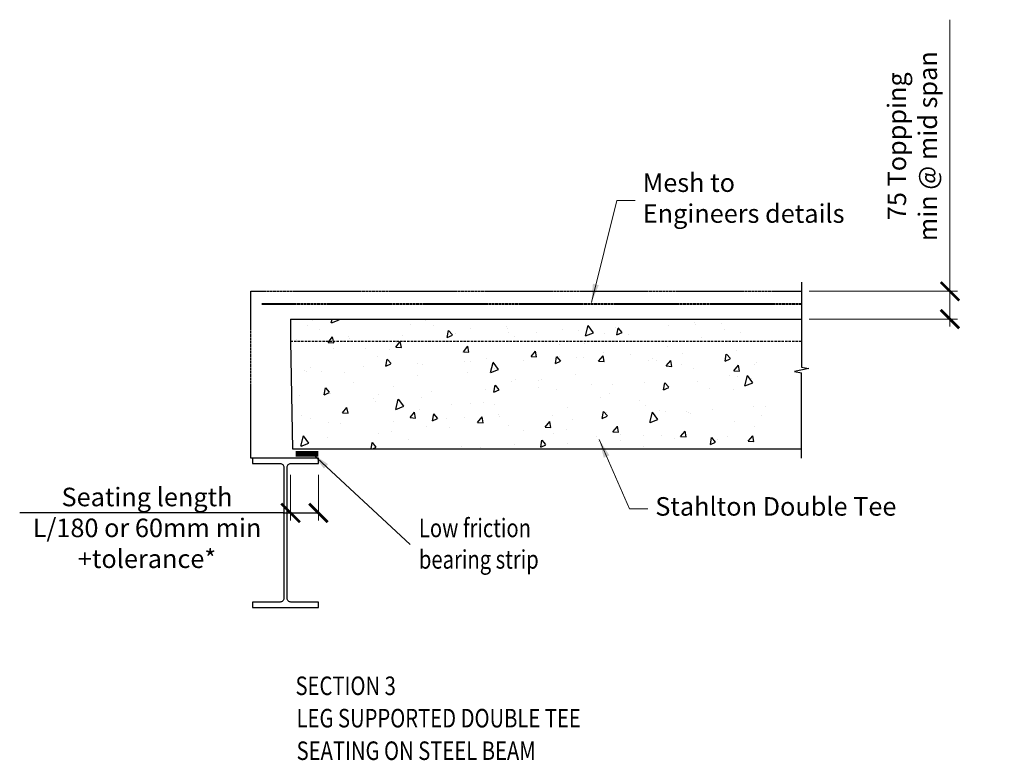
# Model space of a CAD drawing. Units: millimetres. Extents: x -117441 to 4203, y -7954 to 58528.
# Drawn here: x 1548 to 4203, y 1741 to 3739 of the extents above; entities that cross this region are included whole.
import ezdxf

# ---------------------------------------------------------------- set-up
doc = ezdxf.new("R2010")
doc.units = ezdxf.units.MM
doc.linetypes.add('DASHED', pattern=[3, 2, -1])
doc.linetypes.add('DASHED2', pattern=[9.525, 6.35, -3.175])
doc.layers.get('Defpoints').update_dxf_attribs({"color": 6})
for name, color, linetype in [('Double-Single Tee', 3, 'Continuous'), ('For Information', 1, 'Continuous'), ('hidden', 1, 'DASHED'), ('STL-Dimensions', 8, 'Continuous'), ('Title', 3, 'Continuous')]:
    doc.layers.add(name, color=color, linetype=linetype)
for name, color, linetype, lineweight in [('Level 9', 7, 'Continuous', 0), ('STL-Beam', 9, 'Continuous', 25), ('STL-Corslab', 3, 'Continuous', 25), ('STL-Reinforcement', 2, 'Continuous', 40)]:
    doc.layers.add(name, color=color, linetype=linetype, lineweight=lineweight)
doc.styles.add('STL_Romans_Narrow', font='ROMANS.shx')
doc.styles.add('STRESSCRETE', font='simplex.shx', dxfattribs={"width": 0.8})
doc.dimstyles.new('STL-1 20', dxfattribs={"dimscale": 20, "dimtxt": 2.5, "dimasz": 2.5, "dimexe": 1, "dimexo": 1, "dimgap": 1, "dimtad": 1, "dimdec": 0, "dimzin": 1, "dimdsep": 46, "dimtxsty": 'STRESSCRETE', "dimblk": 'ARCHTICK', "dimcen": 1, "dimdle": 1, "dimclrd": 1, "dimclre": 1, "dimclrt": 2, "dimazin": 3, "dimtm": 1e-09, "dimtfac": 1, "dimtdec": 0, "dimtofl": 0, "dimtmove": 2, "dimatfit": 3, "dimfxl": 1, "dimtfillclr": 4, "dimfrac": 2, "dimtzin": 15, "dimlwd": 5, "dimlwe": 5, "dimarcsym": 2})

# ---------------------------------------------------------------- blocks, each defined once
blk = doc.blocks.new('410ub54')
at = {"color": 0, "linetype": 'ByBlock'}
blk.add_lwpolyline([(4.4, -176.8), (4.4, 176.8, -0.414214), (14.6, 187), (88.8, 187), (88.8, 201.3), (-88.8, 201.3), (-88.8, 187), (-14.6, 187, -0.414214), (-4.4, 176.8), (-4.4, -176.8, -0.414214), (-14.6, -187), (-88.8, -187), (-88.8, -201.3), (88.8, -201.3), (88.8, -187), (14.6, -187, -0.414214)], format="xyb", close=True, dxfattribs=at)
blk = doc.blocks.new('_ArchTick')
at = {"color": 0, "linetype": 'ByBlock', "const_width": 0.15}
blk.add_lwpolyline([(-0.5, -0.5), (0.5, 0.5)], dxfattribs=at)
blk = doc.blocks.new('*D13')
at = {"layer": 'Defpoints', "color": 0, "transparency": 16777216}
for p in [(3656.5, 3006.5), (4056.4, 3006.5), (3656.5, 2931.5)]:
    blk.add_point(p, dxfattribs=at)
at = {"layer": 'STL-Dimensions', "color": 1, "lineweight": 5, "transparency": 16777216}
for p, q in [((4056.4, 3006.5), (4056.4, 3739.3)), ((3676.5, 3006.5), (4076.4, 3006.5)), ((4056.4, 2911.5), (4056.4, 3006.5)), ((3676.5, 2931.5), (4076.4, 2931.5))]:
    blk.add_line(p, q, dxfattribs=at)
at = {"layer": 'STL-Dimensions', "color": 1, "lineweight": 5, "transparency": 16777216, "xscale": 50, "yscale": 50, "zscale": 50}
for p, rotation in [((4056.4, 3006.5), 90), ((4056.4, 2931.5), 270)]:
    blk.add_blockref('_ArchTick', p, dxfattribs=dict(at, rotation=rotation))
at = {"layer": 'STL-Dimensions', "color": 2, "transparency": 16777216, "insert": (3961.4, 3397.9), "char_height": 50, "attachment_point": 5, "rotation": 90, "style": 'STL_Romans_Narrow'}
blk.add_mtext('75 Toppping\\Pmin @ mid span', dxfattribs=at)

msp = doc.modelspace()

# ---------------------------------------------------------------- hatches: boundary and pattern name
at = {"layer": 'For Information'}
h = msp.add_hatch(dxfattribs=at)
h.set_pattern_fill('AR-CONC', color=256, angle=30)
h.set_pattern_definition([(80, (126279.46, 14431.98), (165.7461, 77.28868), [19.05, -209.55]), (25, (126279.46, 14431.98), (-126.05012, 147.83837), [15.24, -167.64058]), (130.45144, (126293.27, 14438.42), (39.69598, 225.12705), [16.19, -178.09024]), (76.1842, (126254.06, 14475.97), (255.7825, 99.1298), [28.575, -314.325]), (126.63556, (126275.38, 14484.23), (81.88495, 332.9794), [24.285, -267.1356]), (21.18415, (126254.06, 14475.97), (81.88495, 332.9794), [22.85997, -251.45973]), (51, (126282.41, 14477.67), (182.43451, -12.75706), [19.05, -209.55]), (356, (126282.4, 14477.67), (-38.57186, 190.41247), [15.24, -167.64]), (101.45145, (126297.61, 14476.61), (143.86266, 177.6554), [16.19, -178.08994]), (67.5, (126279.46, 14431.98), (-39.60271, 74.771113), [0, -165.608, 0, -170.18, 0, -168.275]), (37.5, (126279.46, 14431.98), (7.77724, 120.168754), [0, -97.028, 0, -161.798, 0, -64.135]), (357.5, (126230.41, 14403.656), (120.289272, 62.83406), [0, -63.5, 0, -198.12, 0, -262.89]), (347.5, (126208.41, 14390.96), (115.57039, 96.08458), [0, -82.55, 0, -131.572, 0, -186.69])])
h.paths.add_polyline_path([(3565.8, 2786), (3546.6, 2790), (3584.9, 2798), (3565.8, 2801.9), (3565.8, 2931.5), (2278.2, 2931.5), (2278.2, 2871.5), (2283.1, 2581.5), (3565.8, 2581.5)])

# ---------------------------------------------------------------- linework, layer by layer
at = {"color": 1, "lineweight": 5}
for p, q in [((2278.2, 2511.6), (2278.2, 2388.4)), ((2353.2, 2510.9), (2353.2, 2388.4))]:
    msp.add_line(p, q, dxfattribs=at)
at = {"color": 1}
msp.add_line((2258.2, 2408.4), (1547.6, 2408.4), dxfattribs=at)
at = {"layer": 'Double-Single Tee'}
for p, q in [((2278.2, 2931.5), (3656.5, 2931.5)), ((2278.2, 2931.5), (2278.2, 2871.5)), ((2278.2, 2871.5), (2283.1, 2581.5)), ((2283.1, 2581.5), (3656.5, 2581.5))]:
    msp.add_line(p, q, dxfattribs=at)
at = {"layer": 'Double-Single Tee', "linetype": 'DASHED2'}
msp.add_line((2278.2, 2871.5), (3656.5, 2871.5), dxfattribs=at)
at = {"layer": 'Double-Single Tee', "color": 1}
msp.add_line((2258.2, 2408.4), (2353.2, 2408.4), dxfattribs=at)
at = {"layer": 'hidden'}
for p, q in [((2170.8, 3006.5), (3656.5, 3006.5)), ((2170.8, 2556.2), (2170.8, 3006.5)), ((2175.6, 2556.2), (2170.8, 2556.2))]:
    msp.add_line(p, q, dxfattribs=at)
at = {"layer": 'STL-Corslab', "const_width": 15}
msp.add_lwpolyline([(2291.9, 2568.1), (2353.2, 2568.1)], dxfattribs=at)
at = {"layer": 'STL-Reinforcement', "linetype": 'DASHED'}
msp.add_line((3656.5, 2971.5), (2200.8, 2971.5), dxfattribs=at)
at = {"layer": 'Title'}
for p, q in [((3656.5, 3031.5), (3656.5, 2801.9)), ((3675.6, 2798), (3637.3, 2790)), ((3637.3, 2790), (3656.5, 2786)), ((3656.5, 2801.9), (3675.6, 2798)), ((3656.5, 2556.5), (3656.5, 2786))]:
    msp.add_line(p, q, dxfattribs=at)

# ---------------------------------------------------------------- block references
at = {"color": 1, "lineweight": 5, "xscale": -50, "yscale": 50, "zscale": 50}
msp.add_blockref('_ArchTick', (2278.2, 2408.4), dxfattribs=at)
at = {"color": 1, "lineweight": 5, "xscale": -50, "yscale": 50, "zscale": 50, "rotation": 180}
msp.add_blockref('_ArchTick', (2353.2, 2408.4), dxfattribs=at)
at = {"layer": 'STL-Beam', "color": 2}
msp.add_blockref('410ub54', (2264.4, 2354.9), dxfattribs=at)

# ---------------------------------------------------------------- texts
at = {"color": 2, "insert": (1891, 2361.6), "char_height": 50, "attachment_point": 5, "style": 'STRESSCRETE'}
msp.add_mtext('Seating length\\PL/180 or 60mm min\\P+tolerance*', dxfattribs=at)
at = {"layer": 'Level 9', "color": 2, "linetype": 'Continuous', "lineweight": 0, "style": 'STRESSCRETE', "width": 0.8}
for s, p in [('Low friction', (2624.2, 2342.9)), ('bearing strip', (2624.2, 2258))]:
    msp.add_text(s, height=50, dxfattribs=at).set_placement(p)
at = {"layer": 'STL-Corslab', "color": 2, "char_height": 50, "attachment_point": 4, "style": 'STRESSCRETE'}
for s, insert, width in [('Mesh to\\PEngineers details', (3227.9, 3251.4), 590.459), ('Stahlton Double Tee', (3261.8, 2419.5), 1106.849)]:
    msp.add_mtext(s, dxfattribs=dict(at, insert=insert, width=width))
at = {"layer": 'STL-Dimensions', "color": 2, "style": 'STRESSCRETE', "width": 0.8}
for s, p in [('%%USECTION 3', (2291.5, 1917)), ('%%ULEG SUPPORTED DOUBLE TEE', (2294.4, 1829.6)), ('%%USEATING ON STEEL BEAM', (2294.4, 1741.8))]:
    msp.add_text(s, height=50, dxfattribs=at).set_placement(p)

# ---------------------------------------------------------------- dimensions: what is measured, and where the dimension line sits
at = {"layer": 'STL-Dimensions'}
dim = msp.add_linear_dim(base=(4056.4, 3006.5), p1=(3656.5, 2931.5), p2=(3656.5, 3006.5), angle=90, text='<> Toppping\\Pmin @ mid span', dimstyle='STL-1 20', override={"dimtxsty": 'STL_Romans_Narrow', "dimtmove": 0}, dxfattribs=at)
dim.commit()
dim.dimension.update_dxf_attribs({"geometry": '*D13', "text_midpoint": (4056.4, 3397.9), "dimtype": 160})

# ---------------------------------------------------------------- leaders
at = {"layer": 'STL-Corslab', "annotation_type": 0, "has_hookline": 1, "hookline_direction": 0}
for points, text_width in [([(3089.4, 2976.4), (3157.9, 3251.4), (3207.9, 3251.4)], 506.7), ([(3110.4, 2606.5), (3191.8, 2419.5), (3241.8, 2419.5)], 613.3)]:
    msp.add_leader(points, dimstyle='STL-1 20', override={"dimgap": 1, "dimtad": 0}, dxfattribs=dict(at, text_width=text_width))
at = {"layer": 'STL-Dimensions'}
msp.add_leader([(2337.2, 2568), (2600.9, 2323.2)], dimstyle='STL-1 20', override={"dimtad": 0}, dxfattribs=at)

doc.saveas('drawing.dxf')
